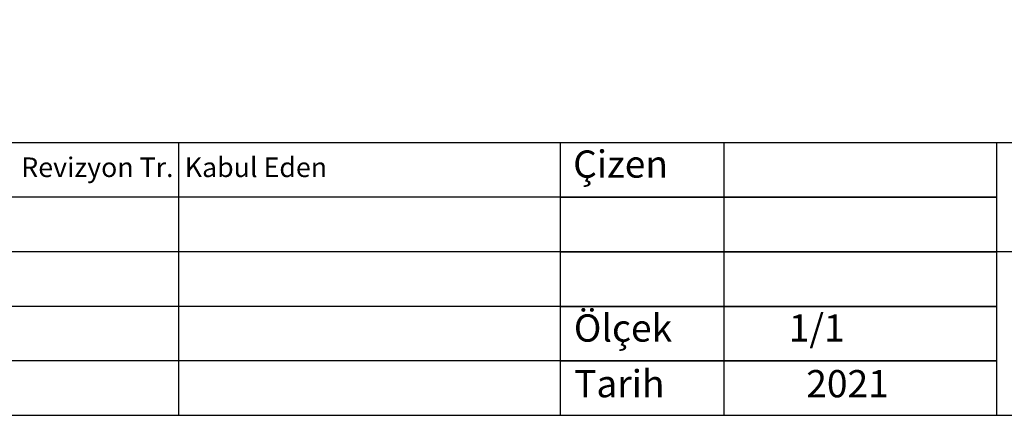
# Model space of a CAD drawing. Units: millimetres. Extents: x -9151 to -5338, y -21650 to -18963.
# Drawn here: x -8414 to -7277, y -21597 to -21141 of the extents above; entities that cross this region are included whole.
import ezdxf

# ---------------------------------------------------------------- set-up
doc = ezdxf.new("R2010")
doc.units = ezdxf.units.MM
doc.layers.add('00-Anted', color=18, linetype='Continuous', true_color=0x000000)
doc.layers.add('01- Çizgi İnce', color=18, linetype='Continuous', true_color=0x000000)
doc.styles.add('ORTA BOY', font='txt')

msp = doc.modelspace()

# ---------------------------------------------------------------- linework, layer by layer
at = {"layer": '00-Anted', "lineweight": -2}
for p, q in [((-5416.4, -21282.8), (-9073.1, -21282.8)), ((-8229.9, -21597.4), (-8229.9, -21282.8)), ((-7789.4, -21597.4), (-7789.4, -21282.8)), ((-7600.6, -21597.4), (-7600.6, -21282.8)), ((-7286, -21597.4), (-7286, -21282.8)), ((-7286, -21345.7), (-9073.1, -21345.7)), ((-7789.4, -21345.7), (-7286, -21345.7)), ((-5901.6, -21408.7), (-9073.1, -21408.7)), ((-7789.4, -21408.7), (-7286, -21408.7)), ((-7286, -21471.6), (-9073.1, -21471.6)), ((-7789.4, -21471.6), (-7286, -21471.6)), ((-7286, -21534.5), (-9073.1, -21534.5)), ((-7789.4, -21534.5), (-7286, -21534.5))]:
    msp.add_line(p, q, dxfattribs=at)
at = {"layer": '00-Anted'}
msp.add_lwpolyline([(-9073.1, -21597.4), (-5416.4, -21597.4), (-5416.4, -19015.7), (-9073.1, -19015.7)], close=True, dxfattribs=at)
at = {"layer": '01- Çizgi İnce'}
msp.add_lwpolyline([(-9073.1, -21597.4), (-5416.4, -21597.4), (-5416.4, -19015.7), (-9073.1, -19015.7)], close=True, dxfattribs=at)

# ---------------------------------------------------------------- texts
at = {"layer": '00-Anted', "lineweight": -2, "attachment_point": 1, "style": 'ORTA BOY'}
for s, insert, char_height, width in [('Çizen', (-7775, -21291.6), 31.46, 280.772), ('Revizyon Tr.', (-8411.9, -21299.7), 22.653, 393.231), ('Kabul Eden', (-8223.2, -21299.7), 22.65, 366.639), ('Ölçek              1/1', (-7774.2, -21480.9), 31.463, 732.196), ('Tarih', (-7773.9, -21545.2), 31.46, 256.149), ('2021', (-7506, -21545.2), 31.46, 241.444)]:
    msp.add_mtext(s, dxfattribs=dict(at, insert=insert, char_height=char_height, width=width))

doc.saveas('drawing.dxf')
